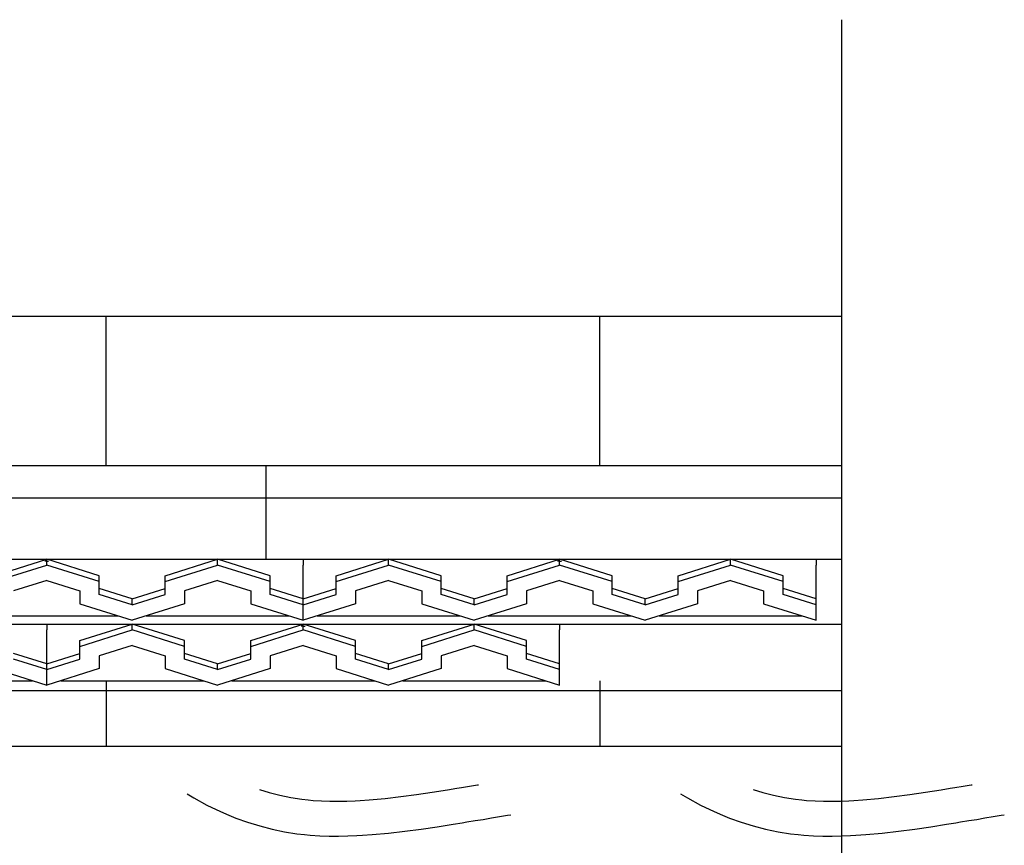
# Model space of a CAD drawing. Extents: x -526 to 8890, y 65 to 5861.
# Drawn here: x 7524 to 8033, y 3516 to 3942 of the extents above; entities that cross this region are included whole.
import ezdxf

# ---------------------------------------------------------------- set-up
doc = ezdxf.new("R2010")
doc.units = 0
doc.header["$LTSCALE"] = 20
doc.header["$MEASUREMENT"] = 0
doc.layers.add('_0-0_', color=7, linetype='CONTINUOUS')
doc.layers.add('_0-a_', color=7, linetype='CONTINUOUS')

# ---------------------------------------------------------------- blocks, each defined once
blk = doc.blocks.new('-003-KAE6M1')
at = {"layer": '_0-a_', "color": 7, "linetype": 'Continuous'}
for p, q in [((-463.24, 61.99), (495.99, 61.99)), ((344.04, 31.19), (344.04, 61.99)), ((446.04, 31.19), (446.04, 61.99)), ((-463.24, 31.19), (495.99, 31.19)), ((377.04, 31.19), (377.04, 11.8)), ((-463.24, 24.46), (495.99, 24.46)), ((-463.24, 11.8), (495.99, 11.8)), ((278.76, 11.8), (384.76, 11.8)), ((320.92, 8.4), (331.76, 11.8)), ((320.92, 7.2), (331.76, 10.6)), ((331.76, 11.37), (331.34, 11.37)), ((331.76, 10.6), (331.76, 11.8)), ((342.59, 8.4), (331.76, 11.8)), ((331.76, 11.37), (332.16, 11.37)), ((342.59, 7.2), (331.76, 10.6)), ((356.26, 8.4), (367.09, 11.8)), ((356.26, 7.2), (367.09, 10.6)), ((367.09, 10.6), (367.09, 11.8)), ((377.92, 8.4), (367.09, 11.8)), ((377.92, 7.2), (367.09, 10.6)), ((384.76, 11.8), (384.76, 10.6)), ((384.76, 11.8), (384.76, 10.6)), ((384.76, 11.8), (490.76, 11.8)), ((384.76, -0.8), (384.76, 10.6)), ((384.76, -0.8), (384.76, 10.6)), ((391.59, 8.4), (402.42, 11.8)), ((391.59, 7.2), (402.42, 10.6)), ((402.42, 10.6), (402.42, 11.8)), ((413.26, 8.4), (402.42, 11.8)), ((413.26, 7.2), (402.42, 10.6)), ((426.92, 8.4), (437.76, 11.8)), ((426.92, 7.2), (437.76, 10.6)), ((437.76, 11.37), (437.34, 11.37)), ((437.76, 10.6), (437.76, 11.8)), ((448.59, 8.4), (437.76, 11.8)), ((437.76, 11.37), (438.16, 11.37)), ((448.59, 7.2), (437.76, 10.6)), ((462.26, 8.4), (473.09, 11.8)), ((462.26, 7.2), (473.09, 10.6)), ((473.09, 10.6), (473.09, 11.8)), ((483.92, 8.4), (473.09, 11.8)), ((483.92, 7.2), (473.09, 10.6)), ((490.76, 11.8), (490.76, 10.6)), ((490.76, -0.8), (490.76, 10.6)), ((342.59, 7.2), (342.59, 8.4)), ((356.26, 7.2), (356.26, 8.4)), ((377.92, 7.2), (377.92, 8.4)), ((391.59, 7.2), (391.59, 8.4)), ((413.26, 7.2), (413.26, 8.4)), ((426.92, 7.2), (426.92, 8.4)), ((448.59, 7.2), (448.59, 8.4)), ((462.26, 7.2), (462.26, 8.4)), ((483.92, 7.2), (483.92, 8.4)), ((331.76, 7.4), (324.92, 5.26)), ((331.76, 7.4), (338.59, 5.26)), ((342.59, 4.55), (342.59, 7.2)), ((356.26, 4.55), (356.26, 7.2)), ((367.09, 7.4), (360.26, 5.26)), ((367.09, 7.4), (373.92, 5.26)), ((377.92, 4.55), (377.92, 7.2)), ((391.59, 4.55), (391.59, 7.2)), ((402.42, 7.4), (395.59, 5.26)), ((402.42, 7.4), (409.26, 5.26)), ((413.26, 4.55), (413.26, 7.2)), ((426.92, 4.55), (426.92, 7.2)), ((437.76, 7.4), (430.92, 5.26)), ((437.76, 7.4), (444.59, 5.26)), ((448.59, 4.55), (448.59, 7.2)), ((462.26, 4.55), (462.26, 7.2)), ((473.09, 7.4), (466.26, 5.26)), ((473.09, 7.4), (479.92, 5.26)), ((483.92, 4.55), (483.92, 7.2)), ((338.59, 5.26), (338.59, 2.6)), ((349.42, 3.6), (342.59, 5.75)), ((349.42, 2.4), (342.59, 4.55)), ((349.42, 3.6), (356.26, 5.75)), ((349.42, 2.4), (356.26, 4.55)), ((360.26, 5.26), (360.26, 2.6)), ((373.92, 5.26), (373.92, 2.6)), ((384.76, 3.6), (377.92, 5.75)), ((384.76, 2.4), (377.92, 4.55)), ((384.76, 3.6), (391.59, 5.75)), ((384.76, 2.4), (391.59, 4.55)), ((395.59, 5.26), (395.59, 2.6)), ((409.26, 5.26), (409.26, 2.6)), ((420.09, 3.6), (413.26, 5.75)), ((420.09, 2.4), (413.26, 4.55)), ((420.09, 3.6), (426.92, 5.75)), ((420.09, 2.4), (426.92, 4.55)), ((430.92, 5.26), (430.92, 2.6)), ((444.59, 5.26), (444.59, 2.6)), ((455.42, 3.6), (448.59, 5.75)), ((455.42, 2.4), (448.59, 4.55)), ((455.42, 3.6), (462.26, 5.75)), ((455.42, 2.4), (462.26, 4.55)), ((466.26, 5.26), (466.26, 2.6)), ((479.92, 5.26), (479.92, 2.6)), ((490.76, 3.6), (483.92, 5.75)), ((490.76, 2.4), (483.92, 4.55)), ((338.59, 2.6), (349.42, -0.8)), ((349.42, 2.4), (349.42, 3.6)), ((360.26, 2.6), (349.42, -0.8)), ((373.92, 2.6), (384.76, -0.8)), ((395.59, 2.6), (384.76, -0.8)), ((409.26, 2.6), (420.09, -0.8)), ((420.09, 2.4), (420.09, 3.6)), ((430.92, 2.6), (420.09, -0.8)), ((444.59, 2.6), (455.42, -0.8)), ((455.42, 2.4), (455.42, 3.6)), ((466.26, 2.6), (455.42, -0.8)), ((479.92, 2.6), (490.76, -0.8)), ((317, 0.12), (346.51, 0.12)), ((352.33, 0.12), (381.85, 0.12)), ((387.66, 0.12), (417.18, 0.12)), ((423, 0.12), (452.51, 0.12)), ((458.33, 0.12), (487.85, 0.12)), ((-463.24, -1.59), (495.99, -1.59)), ((225.76, -1.59), (331.76, -1.59)), ((331.76, -1.59), (437.76, -1.59)), ((331.76, -1.59), (331.76, -2.79)), ((331.76, -1.59), (331.76, -2.79)), ((338.59, -4.99), (349.42, -1.59)), ((360.26, -4.99), (349.42, -1.59)), ((349.42, -2.79), (349.42, -1.59)), ((373.92, -4.99), (384.76, -1.59)), ((384.76, -2.02), (384.34, -2.02)), ((395.59, -4.99), (384.76, -1.59)), ((384.76, -2.79), (384.76, -1.59)), ((384.76, -2.02), (385.16, -2.02)), ((409.26, -4.99), (420.09, -1.59)), ((430.92, -4.99), (420.09, -1.59)), ((420.09, -2.79), (420.09, -1.59)), ((437.76, -1.59), (437.76, -2.79)), ((331.76, -14.19), (331.76, -2.79)), ((331.76, -14.19), (331.76, -2.79)), ((338.59, -6.19), (349.42, -2.79)), ((360.26, -6.19), (349.42, -2.79)), ((373.92, -6.19), (384.76, -2.79)), ((395.59, -6.19), (384.76, -2.79)), ((409.26, -6.19), (420.09, -2.79)), ((430.92, -6.19), (420.09, -2.79)), ((437.76, -14.19), (437.76, -2.79)), ((338.59, -6.19), (338.59, -4.99)), ((349.42, -5.99), (342.59, -8.14)), ((349.42, -5.99), (356.26, -8.14)), ((360.26, -6.19), (360.26, -4.99)), ((373.92, -6.19), (373.92, -4.99)), ((384.76, -5.99), (377.92, -8.14)), ((384.76, -5.99), (391.59, -8.14)), ((395.59, -6.19), (395.59, -4.99)), ((409.26, -6.19), (409.26, -4.99)), ((420.09, -5.99), (413.26, -8.14)), ((420.09, -5.99), (426.92, -8.14)), ((430.92, -6.19), (430.92, -4.99)), ((331.76, -9.79), (324.92, -7.65)), ((331.76, -9.79), (338.59, -7.65)), ((338.59, -8.85), (338.59, -6.19)), ((342.59, -8.14), (342.59, -10.79)), ((356.26, -8.14), (356.26, -10.79)), ((360.26, -8.85), (360.26, -6.19)), ((367.09, -9.79), (360.26, -7.65)), ((367.09, -9.79), (373.92, -7.65)), ((373.92, -8.85), (373.92, -6.19)), ((377.92, -8.14), (377.92, -10.79)), ((391.59, -8.14), (391.59, -10.79)), ((395.59, -8.85), (395.59, -6.19)), ((402.42, -9.79), (395.59, -7.65)), ((402.42, -9.79), (409.26, -7.65)), ((409.26, -8.85), (409.26, -6.19)), ((413.26, -8.14), (413.26, -10.79)), ((426.92, -8.14), (426.92, -10.79)), ((430.92, -8.85), (430.92, -6.19)), ((437.76, -9.79), (430.92, -7.65)), ((331.76, -10.99), (324.92, -8.85)), ((331.76, -10.99), (338.59, -8.85)), ((367.09, -10.99), (360.26, -8.85)), ((367.09, -10.99), (373.92, -8.85)), ((367.09, -10.99), (367.09, -9.79)), ((402.42, -10.99), (395.59, -8.85)), ((402.42, -10.99), (409.26, -8.85)), ((402.42, -10.99), (402.42, -9.79)), ((437.76, -10.99), (430.92, -8.85)), ((320.92, -10.79), (331.76, -14.19)), ((342.59, -10.79), (331.76, -14.19)), ((356.26, -10.79), (367.09, -14.19)), ((377.92, -10.79), (367.09, -14.19)), ((391.59, -10.79), (402.42, -14.19)), ((413.26, -10.79), (402.42, -14.19)), ((426.92, -10.79), (437.76, -14.19)), ((299.33, -13.28), (328.85, -13.28)), ((334.66, -13.28), (364.18, -13.28)), ((344.04, -13.28), (344.04, -26.78)), ((370, -13.28), (399.51, -13.28)), ((405.33, -13.28), (434.85, -13.28)), ((446.04, -13.28), (446.04, -26.78)), ((-463.24, -15.28), (495.99, -15.28)), ((-463.24, -26.78), (495.99, -26.78))]:
    blk.add_line(p, q, dxfattribs=at)

msp = doc.modelspace()

# ---------------------------------------------------------------- linework, layer by layer
at = {"layer": '_0-0_', "color": 7, "linetype": 'Continuous'}
for p, q in [((7948.59, 3941.78), (7948.59, 3241.55)), ((7752.25, 3545.37), (7756.44, 3546.05)), ((7756.44, 3546.05), (7760.62, 3546.74)), ((7760.62, 3546.74), (7761.09, 3546.81)), ((8007.25, 3545.37), (8011.44, 3546.05)), ((8011.44, 3546.05), (8015.62, 3546.74)), ((8015.62, 3546.74), (8016.09, 3546.81)), ((7610.52, 3542.09), (7613.98, 3540.04)), ((7647.95, 3544.4), (7652.95, 3542.86)), ((7652.95, 3542.86), (7658.51, 3541.44)), ((7658.51, 3541.44), (7664.12, 3540.27)), ((7712.79, 3539.8), (7720.9, 3540.72)), ((7720.9, 3540.72), (7729, 3541.79)), ((7729, 3541.79), (7737.08, 3542.97)), ((7737.08, 3542.97), (7745.14, 3544.23)), ((7745.14, 3544.23), (7749.82, 3544.98)), ((7749.82, 3544.98), (7752.25, 3545.37)), ((7865.52, 3542.09), (7868.98, 3540.04)), ((7902.95, 3544.4), (7907.95, 3542.86)), ((7907.95, 3542.86), (7913.51, 3541.44)), ((7913.51, 3541.44), (7919.12, 3540.27)), ((7967.79, 3539.8), (7975.9, 3540.72)), ((7975.9, 3540.72), (7984, 3541.79)), ((7984, 3541.79), (7992.08, 3542.97)), ((7992.08, 3542.97), (8000.14, 3544.23)), ((8000.14, 3544.23), (8004.82, 3544.98)), ((8004.82, 3544.98), (8007.25, 3545.37)), ((7613.98, 3540.04), (7620.79, 3536.34)), ((7620.79, 3536.34), (7627.78, 3532.96)), ((7664.12, 3540.27), (7669.78, 3539.38)), ((7669.78, 3539.38), (7673.07, 3538.99)), ((7673.07, 3538.99), (7675.6, 3538.75)), ((7675.6, 3538.75), (7679.95, 3538.47)), ((7679.95, 3538.47), (7684.32, 3538.33)), ((7684.32, 3538.33), (7688.68, 3538.31)), ((7688.68, 3538.31), (7693.05, 3538.4)), ((7693.05, 3538.4), (7697.41, 3538.59)), ((7697.41, 3538.59), (7699.94, 3538.73)), ((7699.94, 3538.73), (7704.67, 3539.06)), ((7704.67, 3539.06), (7712.79, 3539.8)), ((7868.98, 3540.04), (7875.79, 3536.34)), ((7875.79, 3536.34), (7882.78, 3532.96)), ((7919.12, 3540.27), (7924.78, 3539.38)), ((7924.78, 3539.38), (7928.07, 3538.99)), ((7928.07, 3538.99), (7930.6, 3538.75)), ((7930.6, 3538.75), (7934.95, 3538.47)), ((7934.95, 3538.47), (7939.32, 3538.33)), ((7939.32, 3538.33), (7943.68, 3538.31)), ((7943.68, 3538.31), (7948.05, 3538.4)), ((7948.05, 3538.4), (7952.41, 3538.59)), ((7952.41, 3538.59), (7954.94, 3538.73)), ((7954.94, 3538.73), (7959.67, 3539.06)), ((7959.67, 3539.06), (7967.79, 3539.8)), ((7627.78, 3532.96), (7632.08, 3531.09)), ((7632.08, 3531.09), (7635.7, 3529.64)), ((7767.74, 3529.66), (7771.93, 3530.36)), ((7771.93, 3530.36), (7776.12, 3531.05)), ((7776.12, 3531.05), (7777.73, 3531.32)), ((7882.78, 3532.96), (7887.08, 3531.09)), ((7887.08, 3531.09), (7890.7, 3529.64)), ((8022.74, 3529.66), (8026.93, 3530.36)), ((8026.93, 3530.36), (8031.12, 3531.05)), ((8031.12, 3531.05), (8032.73, 3531.32)), ((7635.7, 3529.64), (7641.79, 3527.46)), ((7641.79, 3527.46), (7648.07, 3525.53)), ((7648.07, 3525.53), (7654.44, 3523.9)), ((7731.47, 3523.96), (7739.76, 3525.17)), ((7739.76, 3525.17), (7747.95, 3526.45)), ((7747.95, 3526.45), (7752.68, 3527.21)), ((7752.68, 3527.21), (7755.13, 3527.6)), ((7755.13, 3527.6), (7759.34, 3528.29)), ((7759.34, 3528.29), (7763.54, 3528.97)), ((7763.54, 3528.97), (7767.74, 3529.66)), ((7890.7, 3529.64), (7896.79, 3527.46)), ((7896.79, 3527.46), (7903.07, 3525.53)), ((7903.07, 3525.53), (7909.44, 3523.9)), ((7986.47, 3523.96), (7994.76, 3525.17)), ((7994.76, 3525.17), (8002.95, 3526.45)), ((8002.95, 3526.45), (8007.68, 3527.21)), ((8007.68, 3527.21), (8010.13, 3527.6)), ((8010.13, 3527.6), (8014.34, 3528.29)), ((8014.34, 3528.29), (8018.54, 3528.97)), ((8018.54, 3528.97), (8022.74, 3529.66)), ((7654.44, 3523.9), (7660.89, 3522.56)), ((7660.89, 3522.56), (7667.32, 3521.54)), ((7667.32, 3521.54), (7671.18, 3521.09)), ((7671.18, 3521.09), (7674.18, 3520.81)), ((7674.18, 3520.81), (7679.08, 3520.49)), ((7679.08, 3520.49), (7683.99, 3520.33)), ((7683.99, 3520.33), (7688.84, 3520.31)), ((7688.84, 3520.31), (7693.62, 3520.41)), ((7693.62, 3520.41), (7698.3, 3520.61)), ((7698.3, 3520.61), (7701.08, 3520.77)), ((7701.08, 3520.77), (7706.11, 3521.12)), ((7706.11, 3521.12), (7714.62, 3521.89)), ((7714.62, 3521.89), (7723.1, 3522.86)), ((7723.1, 3522.86), (7731.47, 3523.96)), ((7909.44, 3523.9), (7915.89, 3522.56)), ((7915.89, 3522.56), (7922.32, 3521.54)), ((7922.32, 3521.54), (7926.18, 3521.09)), ((7926.18, 3521.09), (7929.18, 3520.81)), ((7929.18, 3520.81), (7934.08, 3520.49)), ((7934.08, 3520.49), (7938.99, 3520.33)), ((7938.99, 3520.33), (7943.84, 3520.31)), ((7943.84, 3520.31), (7948.62, 3520.41)), ((7948.62, 3520.41), (7953.3, 3520.61)), ((7953.3, 3520.61), (7956.08, 3520.77)), ((7956.08, 3520.77), (7961.11, 3521.12)), ((7961.11, 3521.12), (7969.62, 3521.89)), ((7969.62, 3521.89), (7978.1, 3522.86)), ((7978.1, 3522.86), (7986.47, 3523.96))]:
    msp.add_line(p, q, dxfattribs=at)

# ---------------------------------------------------------------- block references
at = {"layer": '_0-0_', "xscale": 2.5, "yscale": 2.5}
msp.add_blockref('-003-KAE6M1', (6708.61, 3633.75), dxfattribs=at)

doc.saveas('drawing.dxf')
